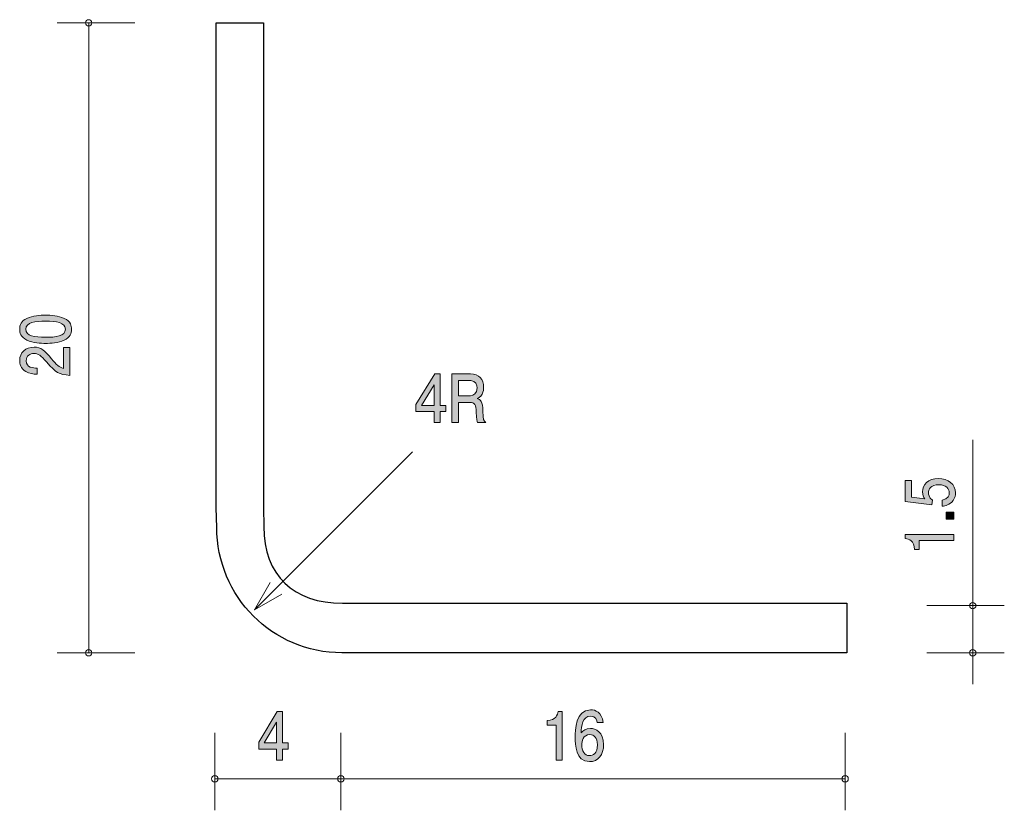
# Model space of a CAD drawing. Units: inches. Extents: x 75.6 to 106.8, y -141.1 to -116.
import ezdxf

# ---------------------------------------------------------------- set-up
doc = ezdxf.new("R2010")
doc.units = ezdxf.units.IN
doc.header["$MEASUREMENT"] = 0
doc.layers.add('_U+30EC_U+30A4_U+30E4_U+30FC 1', color=7, linetype='Continuous')

# ---------------------------------------------------------------- blocks, each defined once
blk = doc.blocks.new('block 2')
at = {"layer": '_U+30EC_U+30A4_U+30E4_U+30FC 1', "true_color": 0x221814}
h = blk.add_hatch(color=179, dxfattribs=at)
h.dxf.hatch_style = 2
edge = h.paths.add_edge_path()
edge.add_spline(control_points=[(105.259, -131.029), (105.259, -131.097), (105.242, -131.184), (105.179, -131.273), (105.069, -131.422), (104.938, -131.441), (104.83, -131.457), (104.83, -131.457), (104.83, -131.265), (104.83, -131.265), (105.029, -131.217), (105.058, -131.108), (105.058, -131.027), (105.058, -130.906), (104.959, -130.774), (104.726, -130.774), (104.47, -130.774), (104.4, -130.93), (104.4, -131.035), (104.4, -131.062), (104.4, -131.184), (104.529, -131.262), (104.529, -131.262), (104.51, -131.414), (104.51, -131.414), (104.51, -131.414), (103.664, -131.309), (103.664, -131.309), (103.664, -131.309), (103.664, -130.636), (103.664, -130.636), (103.664, -130.636), (103.859, -130.636), (103.859, -130.636), (103.859, -130.636), (103.859, -131.168), (103.859, -131.168), (103.859, -131.168), (104.282, -131.225), (104.282, -131.225), (104.248, -131.172), (104.208, -131.1), (104.208, -130.998), (104.208, -130.778), (104.394, -130.573), (104.707, -130.573), (105.024, -130.573), (105.259, -130.767), (105.259, -131.029)], knot_values=[0, 0, 0, 0, 1, 1, 1, 2, 2, 2, 3, 3, 3, 4, 4, 4, 5, 5, 5, 6, 6, 6, 7, 7, 7, 8, 8, 8, 9, 9, 9, 10, 10, 10, 11, 11, 11, 12, 12, 12, 13, 13, 13, 14, 14, 14, 15, 15, 15, 16, 16, 16, 16], degree=3, periodic=1)
h = blk.add_hatch(color=179, dxfattribs=at)
h.dxf.hatch_style = 2
h.paths.add_polyline_path([(105.208, -131.867), (104.957, -131.867), (104.957, -131.649), (105.208, -131.649)])
h = blk.add_hatch(color=179, dxfattribs=at)
h.dxf.hatch_style = 2
edge = h.paths.add_edge_path()
edge.add_spline(control_points=[(105.208, -132.546), (105.208, -132.546), (104.104, -132.546), (104.104, -132.546), (104.104, -132.546), (104.104, -132.831), (104.104, -132.831), (104.104, -132.831), (103.956, -132.831), (103.956, -132.831), (103.941, -132.544), (103.778, -132.504), (103.664, -132.478), (103.664, -132.478), (103.664, -132.352), (103.664, -132.352), (103.664, -132.352), (105.208, -132.352), (105.208, -132.352), (105.208, -132.352), (105.208, -132.546), (105.208, -132.546)], knot_values=[0, 0, 0, 0, 1, 1, 1, 2, 2, 2, 3, 3, 3, 4, 4, 4, 5, 5, 5, 6, 6, 6, 7, 7, 7, 7], degree=3, periodic=1)
at = {"layer": '_U+30EC_U+30A4_U+30E4_U+30FC 1', "lineweight": 0}
blk.add_lwpolyline([(105.208, -131.867), (104.957, -131.867), (104.957, -131.649), (105.208, -131.649), (105.208, -131.867)], dxfattribs=at)
for points, knots in [([(105.259, -131.029), (105.259, -131.097), (105.242, -131.184), (105.179, -131.273), (105.069, -131.422), (104.938, -131.441), (104.83, -131.457), (104.83, -131.457), (104.83, -131.265), (104.83, -131.265), (105.029, -131.217), (105.058, -131.108), (105.058, -131.027), (105.058, -130.906), (104.959, -130.774), (104.726, -130.774), (104.47, -130.774), (104.4, -130.93), (104.4, -131.035), (104.4, -131.062), (104.4, -131.184), (104.529, -131.262), (104.529, -131.262), (104.51, -131.414), (104.51, -131.414), (104.51, -131.414), (103.664, -131.309), (103.664, -131.309), (103.664, -131.309), (103.664, -130.636), (103.664, -130.636), (103.664, -130.636), (103.859, -130.636), (103.859, -130.636), (103.859, -130.636), (103.859, -131.168), (103.859, -131.168), (103.859, -131.168), (104.282, -131.225), (104.282, -131.225), (104.248, -131.172), (104.208, -131.1), (104.208, -130.998), (104.208, -130.778), (104.394, -130.573), (104.707, -130.573), (105.024, -130.573), (105.259, -130.767), (105.259, -131.029)], [0, 0, 0, 0, 1, 1, 1, 2, 2, 2, 3, 3, 3, 4, 4, 4, 5, 5, 5, 6, 6, 6, 7, 7, 7, 8, 8, 8, 9, 9, 9, 10, 10, 10, 11, 11, 11, 12, 12, 12, 13, 13, 13, 14, 14, 14, 15, 15, 15, 16, 16, 16, 16]), ([(105.208, -132.546), (105.208, -132.546), (104.104, -132.546), (104.104, -132.546), (104.104, -132.546), (104.104, -132.831), (104.104, -132.831), (104.104, -132.831), (103.956, -132.831), (103.956, -132.831), (103.941, -132.544), (103.778, -132.504), (103.664, -132.478), (103.664, -132.478), (103.664, -132.352), (103.664, -132.352), (103.664, -132.352), (105.208, -132.352), (105.208, -132.352), (105.208, -132.352), (105.208, -132.546), (105.208, -132.546)], [0, 0, 0, 0, 1, 1, 1, 2, 2, 2, 3, 3, 3, 4, 4, 4, 5, 5, 5, 6, 6, 6, 7, 7, 7, 7])]:
    blk.add_open_spline(points, degree=3, knots=knots, dxfattribs=at)
blk = doc.blocks.new('block 3')
at = {"layer": '_U+30EC_U+30A4_U+30E4_U+30FC 1', "true_color": 0x221814}
h = blk.add_hatch(color=179, dxfattribs=at)
h.dxf.hatch_style = 2
edge = h.paths.add_edge_path()
edge.add_spline(control_points=[(76.982, -125.492), (77.192, -125.585), (77.211, -125.735), (77.211, -125.836), (77.211, -125.975), (77.164, -126.098), (76.982, -126.18), (76.788, -126.27), (76.551, -126.286), (76.388, -126.286), (76.244, -126.286), (75.992, -126.271), (75.793, -126.18), (75.59, -126.087), (75.567, -125.948), (75.567, -125.836), (75.567, -125.699), (75.611, -125.574), (75.793, -125.492), (75.986, -125.406), (76.214, -125.386), (76.388, -125.386), (76.559, -125.386), (76.79, -125.404), (76.982, -125.492)], knot_values=[0, 0, 0, 0, 1, 1, 1, 2, 2, 2, 3, 3, 3, 4, 4, 4, 5, 5, 5, 6, 6, 6, 7, 7, 7, 8, 8, 8, 8], degree=3, periodic=1)
edge = h.paths.add_edge_path()
edge.add_spline(control_points=[(75.76, -125.836), (75.76, -126.052), (76.043, -126.092), (76.388, -126.092), (76.707, -126.092), (77.016, -126.061), (77.016, -125.836), (77.016, -125.622), (76.735, -125.58), (76.388, -125.58), (76.068, -125.58), (75.76, -125.613), (75.76, -125.836)], knot_values=[0, 0, 0, 0, 1, 1, 1, 2, 2, 2, 3, 3, 3, 4, 4, 4, 4], degree=3, periodic=1)
h = blk.add_hatch(color=179, dxfattribs=at)
h.dxf.hatch_style = 2
edge = h.paths.add_edge_path()
edge.add_spline(control_points=[(76.578, -126.773), (76.737, -126.961), (76.811, -127.042), (76.955, -127.084), (76.955, -127.084), (76.955, -126.411), (76.955, -126.411), (76.955, -126.411), (77.16, -126.411), (77.16, -126.411), (77.16, -126.411), (77.16, -127.3), (77.16, -127.3), (76.802, -127.273), (76.724, -127.216), (76.426, -126.883), (76.227, -126.661), (76.159, -126.605), (76.022, -126.605), (75.903, -126.605), (75.772, -126.667), (75.772, -126.837), (75.772, -127.062), (76.003, -127.069), (76.119, -127.073), (76.119, -127.073), (76.119, -127.267), (76.119, -127.267), (75.992, -127.259), (75.88, -127.25), (75.762, -127.181), (75.601, -127.086), (75.567, -126.925), (75.567, -126.824), (75.567, -126.584), (75.751, -126.405), (76.024, -126.405), (76.252, -126.405), (76.352, -126.506), (76.578, -126.773)], knot_values=[0, 0, 0, 0, 1, 1, 1, 2, 2, 2, 3, 3, 3, 4, 4, 4, 5, 5, 5, 6, 6, 6, 7, 7, 7, 8, 8, 8, 9, 9, 9, 10, 10, 10, 11, 11, 11, 12, 12, 12, 13, 13, 13, 13], degree=3, periodic=1)
at = {"layer": '_U+30EC_U+30A4_U+30E4_U+30FC 1', "lineweight": 0}
for points, knots in [([(76.982, -125.492), (77.192, -125.585), (77.211, -125.735), (77.211, -125.836), (77.211, -125.975), (77.164, -126.098), (76.982, -126.18), (76.788, -126.27), (76.551, -126.286), (76.388, -126.286), (76.244, -126.286), (75.992, -126.271), (75.793, -126.18), (75.59, -126.087), (75.567, -125.948), (75.567, -125.836), (75.567, -125.699), (75.611, -125.574), (75.793, -125.492), (75.986, -125.406), (76.214, -125.386), (76.388, -125.386), (76.559, -125.386), (76.79, -125.404), (76.982, -125.492)], [0, 0, 0, 0, 1, 1, 1, 2, 2, 2, 3, 3, 3, 4, 4, 4, 5, 5, 5, 6, 6, 6, 7, 7, 7, 8, 8, 8, 8]), ([(75.76, -125.836), (75.76, -126.052), (76.043, -126.092), (76.388, -126.092), (76.707, -126.092), (77.016, -126.061), (77.016, -125.836), (77.016, -125.622), (76.735, -125.58), (76.388, -125.58), (76.068, -125.58), (75.76, -125.613), (75.76, -125.836)], [0, 0, 0, 0, 1, 1, 1, 2, 2, 2, 3, 3, 3, 4, 4, 4, 4]), ([(76.578, -126.773), (76.737, -126.961), (76.811, -127.042), (76.955, -127.084), (76.955, -127.084), (76.955, -126.411), (76.955, -126.411), (76.955, -126.411), (77.16, -126.411), (77.16, -126.411), (77.16, -126.411), (77.16, -127.3), (77.16, -127.3), (76.802, -127.273), (76.724, -127.216), (76.426, -126.883), (76.227, -126.661), (76.159, -126.605), (76.022, -126.605), (75.903, -126.605), (75.772, -126.667), (75.772, -126.837), (75.772, -127.062), (76.003, -127.069), (76.119, -127.073), (76.119, -127.073), (76.119, -127.267), (76.119, -127.267), (75.992, -127.259), (75.88, -127.25), (75.762, -127.181), (75.601, -127.086), (75.567, -126.925), (75.567, -126.824), (75.567, -126.584), (75.751, -126.405), (76.024, -126.405), (76.252, -126.405), (76.352, -126.506), (76.578, -126.773)], [0, 0, 0, 0, 1, 1, 1, 2, 2, 2, 3, 3, 3, 4, 4, 4, 5, 5, 5, 6, 6, 6, 7, 7, 7, 8, 8, 8, 9, 9, 9, 10, 10, 10, 11, 11, 11, 12, 12, 12, 13, 13, 13, 13])]:
    blk.add_open_spline(points, degree=3, knots=knots, dxfattribs=at)
blk = doc.blocks.new('block 4')
at = {"layer": '_U+30EC_U+30A4_U+30E4_U+30FC 1', "true_color": 0x221814}
h = blk.add_hatch(color=179, dxfattribs=at)
h.dxf.hatch_style = 2
h.paths.add_polyline_path([(83.905, -139.166), (83.905, -139.513), (83.717, -139.513), (83.717, -139.166), (83.149, -139.166), (83.149, -138.942), (83.736, -137.969), (83.905, -137.969), (83.905, -138.968), (84.084, -138.968), (84.084, -139.166)])
h.paths.add_polyline_path([(83.717, -138.312), (83.321, -138.968), (83.717, -138.968)])
at = {"layer": '_U+30EC_U+30A4_U+30E4_U+30FC 1', "lineweight": 0}
for points in [[(83.905, -139.166), (83.905, -139.513), (83.717, -139.513), (83.717, -139.166), (83.149, -139.166), (83.149, -138.942), (83.736, -137.969), (83.905, -137.969), (83.905, -138.968), (84.084, -138.968), (84.084, -139.166), (83.905, -139.166)], [(83.717, -138.312), (83.321, -138.968), (83.717, -138.968), (83.717, -138.312)]]:
    blk.add_lwpolyline(points, dxfattribs=at)
blk = doc.blocks.new('block 5')
at = {"layer": '_U+30EC_U+30A4_U+30E4_U+30FC 1', "true_color": 0x221814}
h = blk.add_hatch(color=179, dxfattribs=at)
h.dxf.hatch_style = 2
edge = h.paths.add_edge_path()
edge.add_spline(control_points=[(92.582, -139.513), (92.582, -139.513), (92.582, -138.409), (92.582, -138.409), (92.582, -138.409), (92.297, -138.409), (92.297, -138.409), (92.297, -138.409), (92.297, -138.261), (92.297, -138.261), (92.584, -138.246), (92.624, -138.083), (92.65, -137.969), (92.65, -137.969), (92.776, -137.969), (92.776, -137.969), (92.776, -137.969), (92.776, -139.513), (92.776, -139.513), (92.776, -139.513), (92.582, -139.513), (92.582, -139.513)], knot_values=[0, 0, 0, 0, 1, 1, 1, 2, 2, 2, 3, 3, 3, 4, 4, 4, 5, 5, 5, 6, 6, 6, 7, 7, 7, 7], degree=3, periodic=1)
h = blk.add_hatch(color=179, dxfattribs=at)
h.dxf.hatch_style = 2
edge = h.paths.add_edge_path()
edge.add_spline(control_points=[(93.645, -139.564), (93.198, -139.564), (93.191, -139.01), (93.191, -138.796), (93.191, -138.566), (93.208, -137.918), (93.678, -137.918), (93.828, -137.918), (94.04, -137.988), (94.073, -138.32), (94.073, -138.32), (93.888, -138.32), (93.888, -138.32), (93.88, -138.263), (93.852, -138.115), (93.676, -138.115), (93.424, -138.115), (93.389, -138.443), (93.378, -138.648), (93.459, -138.57), (93.517, -138.51), (93.674, -138.51), (93.83, -138.51), (94.092, -138.619), (94.092, -139.025), (94.092, -139.344), (93.92, -139.564), (93.645, -139.564)], knot_values=[0, 0, 0, 0, 1, 1, 1, 2, 2, 2, 3, 3, 3, 4, 4, 4, 5, 5, 5, 6, 6, 6, 7, 7, 7, 8, 8, 8, 9, 9, 9, 9], degree=3, periodic=1)
edge = h.paths.add_edge_path()
edge.add_spline(control_points=[(93.66, -138.705), (93.433, -138.705), (93.4, -138.917), (93.4, -139.033), (93.4, -139.209), (93.482, -139.372), (93.641, -139.372), (93.746, -139.372), (93.898, -139.312), (93.898, -139.027), (93.898, -138.803), (93.777, -138.705), (93.66, -138.705)], knot_values=[0, 0, 0, 0, 1, 1, 1, 2, 2, 2, 3, 3, 3, 4, 4, 4, 4], degree=3, periodic=1)
at = {"layer": '_U+30EC_U+30A4_U+30E4_U+30FC 1', "lineweight": 0}
for points, knots in [([(92.582, -139.513), (92.582, -139.513), (92.582, -138.409), (92.582, -138.409), (92.582, -138.409), (92.297, -138.409), (92.297, -138.409), (92.297, -138.409), (92.297, -138.261), (92.297, -138.261), (92.584, -138.246), (92.624, -138.083), (92.65, -137.969), (92.65, -137.969), (92.776, -137.969), (92.776, -137.969), (92.776, -137.969), (92.776, -139.513), (92.776, -139.513), (92.776, -139.513), (92.582, -139.513), (92.582, -139.513)], [0, 0, 0, 0, 1, 1, 1, 2, 2, 2, 3, 3, 3, 4, 4, 4, 5, 5, 5, 6, 6, 6, 7, 7, 7, 7]), ([(93.645, -139.564), (93.198, -139.564), (93.191, -139.01), (93.191, -138.796), (93.191, -138.566), (93.208, -137.918), (93.678, -137.918), (93.828, -137.918), (94.04, -137.988), (94.073, -138.32), (94.073, -138.32), (93.888, -138.32), (93.888, -138.32), (93.88, -138.263), (93.852, -138.115), (93.676, -138.115), (93.424, -138.115), (93.389, -138.443), (93.378, -138.648), (93.459, -138.57), (93.517, -138.51), (93.674, -138.51), (93.83, -138.51), (94.092, -138.619), (94.092, -139.025), (94.092, -139.344), (93.92, -139.564), (93.645, -139.564)], [0, 0, 0, 0, 1, 1, 1, 2, 2, 2, 3, 3, 3, 4, 4, 4, 5, 5, 5, 6, 6, 6, 7, 7, 7, 8, 8, 8, 9, 9, 9, 9]), ([(93.66, -138.705), (93.433, -138.705), (93.4, -138.917), (93.4, -139.033), (93.4, -139.209), (93.482, -139.372), (93.641, -139.372), (93.746, -139.372), (93.898, -139.312), (93.898, -139.027), (93.898, -138.803), (93.777, -138.705), (93.66, -138.705)], [0, 0, 0, 0, 1, 1, 1, 2, 2, 2, 3, 3, 3, 4, 4, 4, 4])]:
    blk.add_open_spline(points, degree=3, knots=knots, dxfattribs=at)
blk = doc.blocks.new('block 6')
at = {"layer": '_U+30EC_U+30A4_U+30E4_U+30FC 1', "true_color": 0x221814}
h = blk.add_hatch(color=179, dxfattribs=at)
h.dxf.hatch_style = 2
h.paths.add_polyline_path([(88.905, -128.451), (88.905, -128.798), (88.714, -128.798), (88.714, -128.451), (88.14, -128.451), (88.14, -128.227), (88.735, -127.254), (88.905, -127.254), (88.905, -128.253), (89.086, -128.253), (89.086, -128.451)])
h.paths.add_polyline_path([(88.714, -127.597), (88.314, -128.253), (88.714, -128.253)])
h = blk.add_hatch(color=179, dxfattribs=at)
h.dxf.hatch_style = 2
edge = h.paths.add_edge_path()
edge.add_spline(control_points=[(90.095, -128.798), (90.074, -128.754), (90.056, -128.701), (90.054, -128.47), (90.05, -128.227), (89.999, -128.157), (89.843, -128.157), (89.843, -128.157), (89.486, -128.157), (89.486, -128.157), (89.486, -128.157), (89.486, -128.798), (89.486, -128.798), (89.486, -128.798), (89.28, -128.798), (89.28, -128.798), (89.28, -128.798), (89.28, -127.254), (89.28, -127.254), (89.28, -127.254), (89.871, -127.254), (89.871, -127.254), (90.139, -127.254), (90.286, -127.425), (90.286, -127.681), (90.286, -127.732), (90.278, -127.815), (90.239, -127.895), (90.187, -127.999), (90.13, -128.018), (90.077, -128.035), (90.197, -128.077), (90.256, -128.126), (90.26, -128.441), (90.264, -128.712), (90.295, -128.743), (90.354, -128.798), (90.354, -128.798), (90.095, -128.798), (90.095, -128.798)], knot_values=[0, 0, 0, 0, 1, 1, 1, 2, 2, 2, 3, 3, 3, 4, 4, 4, 5, 5, 5, 6, 6, 6, 7, 7, 7, 8, 8, 8, 9, 9, 9, 10, 10, 10, 11, 11, 11, 12, 12, 12, 13, 13, 13, 13], degree=3, periodic=1)
edge = h.paths.add_edge_path()
edge.add_spline(control_points=[(89.875, -127.465), (89.875, -127.465), (89.486, -127.465), (89.486, -127.465), (89.486, -127.465), (89.486, -127.946), (89.486, -127.946), (89.486, -127.946), (89.873, -127.946), (89.873, -127.946), (89.96, -127.946), (90.078, -127.87), (90.078, -127.698), (90.078, -127.62), (90.049, -127.465), (89.875, -127.465)], knot_values=[0, 0, 0, 0, 1, 1, 1, 2, 2, 2, 3, 3, 3, 4, 4, 4, 5, 5, 5, 5], degree=3, periodic=1)
at = {"layer": '_U+30EC_U+30A4_U+30E4_U+30FC 1', "lineweight": 0}
for points in [[(88.905, -128.451), (88.905, -128.798), (88.714, -128.798), (88.714, -128.451), (88.14, -128.451), (88.14, -128.227), (88.735, -127.254), (88.905, -127.254), (88.905, -128.253), (89.086, -128.253), (89.086, -128.451), (88.905, -128.451)], [(88.714, -127.597), (88.314, -128.253), (88.714, -128.253), (88.714, -127.597)]]:
    blk.add_lwpolyline(points, dxfattribs=at)
for points, knots in [([(90.095, -128.798), (90.074, -128.754), (90.056, -128.701), (90.054, -128.47), (90.05, -128.227), (89.999, -128.157), (89.843, -128.157), (89.843, -128.157), (89.486, -128.157), (89.486, -128.157), (89.486, -128.157), (89.486, -128.798), (89.486, -128.798), (89.486, -128.798), (89.28, -128.798), (89.28, -128.798), (89.28, -128.798), (89.28, -127.254), (89.28, -127.254), (89.28, -127.254), (89.871, -127.254), (89.871, -127.254), (90.139, -127.254), (90.286, -127.425), (90.286, -127.681), (90.286, -127.732), (90.278, -127.815), (90.239, -127.895), (90.187, -127.999), (90.13, -128.018), (90.077, -128.035), (90.197, -128.077), (90.256, -128.126), (90.26, -128.441), (90.264, -128.712), (90.295, -128.743), (90.354, -128.798), (90.354, -128.798), (90.095, -128.798), (90.095, -128.798)], [0, 0, 0, 0, 1, 1, 1, 2, 2, 2, 3, 3, 3, 4, 4, 4, 5, 5, 5, 6, 6, 6, 7, 7, 7, 8, 8, 8, 9, 9, 9, 10, 10, 10, 11, 11, 11, 12, 12, 12, 13, 13, 13, 13]), ([(89.875, -127.465), (89.875, -127.465), (89.486, -127.465), (89.486, -127.465), (89.486, -127.465), (89.486, -127.946), (89.486, -127.946), (89.486, -127.946), (89.873, -127.946), (89.873, -127.946), (89.96, -127.946), (90.078, -127.87), (90.078, -127.698), (90.078, -127.62), (90.049, -127.465), (89.875, -127.465)], [0, 0, 0, 0, 1, 1, 1, 2, 2, 2, 3, 3, 3, 4, 4, 4, 5, 5, 5, 5])]:
    blk.add_open_spline(points, degree=3, knots=knots, dxfattribs=at)

msp = doc.modelspace()

# ---------------------------------------------------------------- linework, layer by layer
at = {"layer": '_U+30EC_U+30A4_U+30E4_U+30FC 1', "color": 179, "lineweight": 9, "true_color": 0x221814}
for points in [[(79.217, -116.109), (76.757, -116.109)], [(77.757, -116.109), (77.757, -136.109)], [(105.804, -134.609), (105.804, -129.351)], [(83.012, -134.744), (88.026, -129.731)], [(83.012, -134.744), (83.513, -133.878)], [(83.012, -134.744), (83.879, -134.244)], [(104.344, -134.609), (106.805, -134.609)], [(105.804, -134.609), (105.804, -137.109)], [(79.217, -136.109), (76.757, -136.109)], [(104.344, -136.109), (106.805, -136.109)], [(81.757, -138.649), (81.757, -141.109)], [(85.757, -138.649), (85.757, -141.109)], [(101.756, -138.649), (101.756, -141.109)], [(81.757, -140.109), (101.756, -140.109)]]:
    msp.add_lwpolyline(points, dxfattribs=at)
for points in [[(77.857, -116.109), (77.857, -116.054), (77.812, -116.009), (77.757, -116.009), (77.702, -116.009), (77.657, -116.054), (77.657, -116.109), (77.657, -116.164), (77.702, -116.209), (77.757, -116.209), (77.812, -116.209), (77.857, -116.164), (77.857, -116.109)], [(105.904, -134.609), (105.904, -134.554), (105.86, -134.509), (105.804, -134.509), (105.749, -134.509), (105.704, -134.554), (105.704, -134.609), (105.704, -134.664), (105.749, -134.709), (105.804, -134.709), (105.86, -134.709), (105.904, -134.664), (105.904, -134.609)], [(77.857, -136.109), (77.857, -136.054), (77.812, -136.009), (77.757, -136.009), (77.702, -136.009), (77.657, -136.054), (77.657, -136.109), (77.657, -136.164), (77.702, -136.209), (77.757, -136.209), (77.812, -136.209), (77.857, -136.164), (77.857, -136.109)], [(105.904, -136.109), (105.904, -136.054), (105.86, -136.009), (105.804, -136.009), (105.749, -136.009), (105.704, -136.054), (105.704, -136.109), (105.704, -136.164), (105.749, -136.209), (105.804, -136.209), (105.86, -136.209), (105.904, -136.164), (105.904, -136.109)], [(81.857, -140.109), (81.857, -140.054), (81.812, -140.009), (81.757, -140.009), (81.702, -140.009), (81.657, -140.054), (81.657, -140.109), (81.657, -140.164), (81.702, -140.209), (81.757, -140.209), (81.812, -140.209), (81.857, -140.164), (81.857, -140.109)], [(85.857, -140.109), (85.857, -140.054), (85.812, -140.009), (85.757, -140.009), (85.702, -140.009), (85.657, -140.054), (85.657, -140.109), (85.657, -140.164), (85.702, -140.209), (85.757, -140.209), (85.812, -140.209), (85.857, -140.164), (85.857, -140.109)], [(101.856, -140.109), (101.856, -140.054), (101.812, -140.009), (101.756, -140.009), (101.701, -140.009), (101.657, -140.054), (101.657, -140.109), (101.657, -140.164), (101.701, -140.209), (101.756, -140.209), (101.812, -140.209), (101.856, -140.164), (101.856, -140.109)]]:
    msp.add_open_spline(points, degree=3, knots=[0, 0, 0, 0, 1, 1, 1, 2, 2, 2, 3, 3, 3, 4, 4, 4, 4], dxfattribs=at)
at = {"layer": '_U+30EC_U+30A4_U+30E4_U+30FC 1', "color": 7, "lineweight": 25, "true_color": 0xffffff}
msp.add_open_spline([(83.305, -131.509), (83.305, -131.509), (83.305, -116.109), (83.305, -116.109), (83.305, -116.109), (81.805, -116.109), (81.805, -116.109), (81.805, -116.109), (81.805, -131.509), (81.805, -131.509), (81.805, -131.509), (81.819, -132.128), (81.819, -132.128), (81.819, -134.319), (83.595, -136.109), (85.787, -136.109), (85.787, -136.109), (101.805, -136.109), (101.805, -136.109), (101.805, -136.109), (101.805, -134.536), (101.805, -134.536), (101.805, -134.536), (85.809, -134.536), (85.809, -134.536), (84.262, -134.536), (83.308, -133.651), (83.308, -132.104), (83.308, -132.104), (83.305, -131.509), (83.305, -131.509)], degree=3, knots=[0, 0, 0, 0, 1, 1, 1, 2, 2, 2, 3, 3, 3, 4, 4, 4, 5, 5, 5, 6, 6, 6, 7, 7, 7, 8, 8, 8, 9, 9, 9, 10, 10, 10, 10], dxfattribs=at)

# ---------------------------------------------------------------- block references
at = {"layer": '_U+30EC_U+30A4_U+30E4_U+30FC 1'}
for name in ['block 3', 'block 6', 'block 2', 'block 4', 'block 5']:
    msp.add_blockref(name, (0, 0), dxfattribs=at)

doc.saveas('drawing.dxf')
